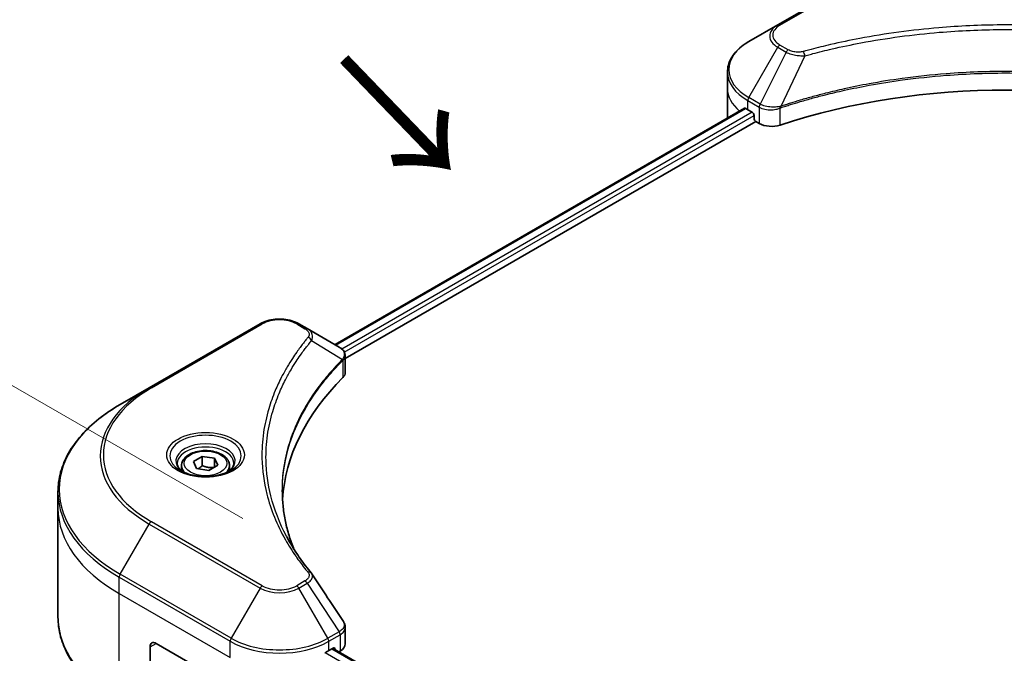
# Model space of a CAD drawing. Units: millimetres. Extents: x 0 to 9835, y 0 to 1686.
# Drawn here: x 108 to 221, y 737 to 809 of the extents above; entities that cross this region are included whole.
import ezdxf

# ---------------------------------------------------------------- set-up
doc = ezdxf.new("R2010")
doc.units = ezdxf.units.MM
for name, color, linetype, lineweight in [('Dimension (ISO)', 7, 'Continuous', 18), ('Dimension (ISO) @ 1', 7, 'Continuous', 18), ('Symbol (ISO)', 7, 'Continuous', 18), ('Visible (ISO)', 7, 'Continuous', 35), ('Visible Narrow (ISO)', 7, 'Continuous', 25)]:
    doc.layers.add(name, color=color, linetype=linetype, lineweight=lineweight)
doc.styles.add('Note Text (TK)', font='MS PGothic.ttf')
doc.dimstyles.new('Default - Method 1b (TK)', dxfattribs={"dimscale": 3.5, "dimtxt": 2.5, "dimasz": 2.5, "dimexe": 1, "dimexo": 1.5, "dimgap": 1, "dimtad": 1, "dimrnd": 1e-08, "dimdsep": 46, "dimtxsty": 'Note Text (TK)', "dimblk": 'OPEN', "dimcen": 0.09, "dimdle": 5, "dimclrd": 100, "dimclre": 100, "dimclrt": 7, "dimadec": 1, "dimazin": 1, "dimtfac": 1, "dimtmove": 0, "dimatfit": 3, "dimldrblk": 'OPEN', "dimfxl": 0, "dimtolj": 1, "dimlwd": -1, "dimlwe": -1, "dimarcsym": 0})

# ---------------------------------------------------------------- blocks, each defined once
blk = doc.blocks.new('_Open')
at = {"color": 0, "linetype": 'ByBlock', "lineweight": -2}
for p, q in [((-1, 0.167), (0, 0)), ((-1, -0.167), (0, 0)), ((0, 0), (-1, 0))]:
    blk.add_line(p, q, dxfattribs=at)
blk = doc.blocks.new('*D33')
at = {"layer": 'Defpoints', "color": 0, "transparency": 16777216}
for p in [(75.71, 785.5), (138.99, 748.96), (118, 697.39)]:
    blk.add_point(p, dxfattribs=at)
at = {"layer": 'Dimension (ISO)', "color": 100, "transparency": 16777216}
for p, q in [((133.74, 751.99), (72.21, 787.52)), ((75.71, 730.56), (75.71, 776.75)), ((112.75, 700.42), (72.21, 723.83))]:
    blk.add_line(p, q, dxfattribs=at)
at = {"layer": 'Dimension (ISO)', "color": 100, "transparency": 16777216, "xscale": 8.75, "yscale": 8.75, "zscale": 8.75}
for p, rotation in [((75.71, 785.5), 90), ((75.71, 721.81), 270)]:
    blk.add_blockref('_Open', p, dxfattribs=dict(at, rotation=rotation))
at = {"layer": 'Dimension (ISO)', "color": 7, "transparency": 16777216, "insert": (68.64, 747.85), "char_height": 8.75, "attachment_point": 4, "rotation": 90, "style": 'Note Text (TK)'}
blk.add_mtext('\\A1;{\\Q30.000;\\W0.816;\\H0.816x;78}', dxfattribs=at)

msp = doc.modelspace()

# ---------------------------------------------------------------- linework, layer by layer
at = {"layer": 'Visible (ISO)'}
for p, q in [((207.8539, 815.998), (195.1259, 808.6496)), ((195.1259, 808.6496), (191.7975, 806.7279)), ((189.3508, 801.3609), (189.3508, 803.233)), ((189.3508, 798.0949), (189.3508, 801.3609)), ((144.3293, 771.9604), (191.3042, 799.0814)), ((191.694, 798.9114), (192.1889, 798.6256)), ((192.4011, 798.2582), (192.4011, 797.9316)), ((145.5021, 770.3646), (192.6132, 797.5642)), ((192.6132, 797.5642), (192.9995, 797.3411)), ((135.729, 774.3567), (123.001, 767.0083)), ((141.1242, 773.8109), (140.1787, 774.3567)), ((141.1242, 773.8109), (144.8019, 771.6875)), ((145.5021, 768.7637), (145.5021, 770.6619)), ((123.001, 767.0083), (119.6726, 765.0866)), ((126.7186, 758.0866), (126.7186, 757.4666)), ((128.0744, 758.5472), (129.095, 759.1365)), ((128.4479, 757.7423), (128.0744, 758.5472)), ((129.095, 759.1365), (130.4892, 758.9208)), ((129.095, 758.075), (129.095, 759.1365)), ((130.8628, 758.1158), (129.8421, 757.5266)), ((130.4892, 758.9208), (130.8628, 758.1158)), ((130.4892, 758.9208), (130.4892, 757.9002)), ((132.2186, 758.0866), (132.2186, 757.4666)), ((129.8421, 757.5266), (128.4479, 757.7423)), ((112.5396, 753.1876), (112.5396, 755.0597)), ((112.5396, 740.701), (112.5396, 753.1876)), ((145.5021, 737.6114), (145.5021, 739.5096)), ((123.1046, 737.2659), (123.1046, 728.8618)), ((123.8117, 737.6742), (132.297, 732.7752)), ((143.6107, 736.8577), (144.1057, 737.1434)), ((382.0395, 599.7104), (144.0521, 737.1125)), ((144.3178, 737.021), (144.3178, 736.9591)), ((144.7592, 736.7043), (144.9163, 736.795))]:
    msp.add_line(p, q, dxfattribs=at)
for centre, major_axis, ratio, start_param, end_param in [((221.3924, 771.1505), (52, 0), 0.57735027, 1.04765332, 2.09393933), ((197.3508, 802.1774), (8, 0), 0.57735027, 3.88203974, 3.92699082), ((197.3508, 798.0949), (-8, 0), 0.57735027, 0, 0.03015059), ((192.1889, 798.3807), (-0.15, 0.2598), 0.57735027, 3.92699082, 5.49778714), ((192.6132, 797.8091), (-0.15, 0.2598), 0.57735027, 0.78539816, 2.35619449), ((194.4138, 798.1576), (2, 0), 0.57735027, 3.92699082, 5.23553198), ((144.2688, 769.6948), (-0.799, 2.1491), 0.76640476, 5.52785131, 5.52857845), ((143.5021, 768.7637), (2, 0), 0.57735027, 5.7600423, 6.28318531), ((190.2797, 753.1876), (-52, 0), 0.57735027, 5.7600423, 6.25033406), ((140.3355, 744.9387), (1.4852, 0.3953), 0.82744179, 0.27049221, 0.36261393), ((123.8117, 736.8577), (-0.5, 0.866), 0.57735027, 5.49778714, 7.06858347), ((137.9538, 740.1237), (8, 0), 0.57735027, 5.45283607, 5.49778714), ((144.1057, 736.8985), (0.15, 0.2598), 0.57735027, 5.49778714, 7.06858347), ((143.5021, 737.6114), (2, 0), 0.57735027, 5.49778714, 6.28318531)]:
    msp.add_ellipse(centre, major_axis=major_axis, ratio=ratio, start_param=start_param, end_param=end_param, dxfattribs=at)
for points, knots in [([(191.7975, 806.7279), (191.5002, 806.5563), (191.2239, 806.3698), (190.7203, 805.9696), (190.4929, 805.7558), (190.0938, 805.3036), (189.9222, 805.0651), (189.6421, 804.5675), (189.5338, 804.3083), (189.3881, 803.7771), (189.3508, 803.5051), (189.3508, 803.233)], [3.141592654, 3.141592654, 3.141592654, 3.141592654, 3.298672286, 3.298672286, 3.455751919, 3.455751919, 3.612831552, 3.612831552, 3.769911184, 3.769911184, 3.926990817, 3.926990817, 3.926990817, 3.926990817]), ([(191.4455, 799.0615), (191.42, 799.0775), (191.3931, 799.0887), (191.3439, 799.0956), (191.3217, 799.0915), (191.3042, 799.0814)], [0.1356732242, 0.1356732242, 0.1356732242, 0.1356732242, 0.1469944231, 0.1469944231, 0.1583046754, 0.1583046754, 0.1583046754, 0.1583046754]), ([(135.729, 774.3567), (135.975, 774.4988), (136.2506, 774.6134), (136.839, 774.7865), (137.1519, 774.8449), (137.7909, 774.9033), (138.1168, 774.9033), (138.7558, 774.8449), (139.0687, 774.7865), (139.6571, 774.6134), (139.9326, 774.4988), (140.1787, 774.3567)], [4.71238898, 4.71238898, 4.71238898, 4.71238898, 5.02654825, 5.02654825, 5.34070751, 5.34070751, 5.65486678, 5.65486678, 5.96902604, 5.96902604, 6.28318531, 6.28318531, 6.28318531, 6.28318531]), ([(144.8162, 771.6792), (144.8896, 771.636), (144.9596, 771.5888), (145.091, 771.4851), (145.1525, 771.4287), (145.2648, 771.3052), (145.3157, 771.238), (145.4024, 771.0915), (145.4382, 771.0121), (145.4882, 770.8428), (145.5021, 770.7529), (145.5021, 770.6619)], [0, 0, 0, 0, 0.023575597, 0.023575597, 0.047151194, 0.047151194, 0.070726791, 0.070726791, 0.094302388, 0.094302388, 0.117877985, 0.117877985, 0.117877985, 0.117877985]), ([(119.6726, 765.0866), (118.7829, 764.5729), (117.9609, 764.0175), (116.4724, 762.8347), (115.8059, 762.2073), (114.6462, 760.8932), (114.153, 760.2064), (113.3552, 758.7888), (113.0507, 758.0578), (112.6428, 756.5711), (112.5396, 755.8155), (112.5396, 755.0597)], [1.570796327, 1.570796327, 1.570796327, 1.570796327, 1.727875959, 1.727875959, 1.884955592, 1.884955592, 2.042035225, 2.042035225, 2.199114858, 2.199114858, 2.35619449, 2.35619449, 2.35619449, 2.35619449]), ([(126.7186, 758.0866), (126.7186, 758.2579), (126.759, 758.4286), (126.9142, 758.7577), (127.0342, 758.9141), (127.3505, 759.2084), (127.5552, 759.3418), (128.0237, 759.5638), (128.2894, 759.6507), (128.8487, 759.7681), (129.142, 759.7989), (129.7285, 759.8031), (130.0214, 759.7768), (130.5816, 759.6688), (130.8485, 759.5871), (131.3318, 759.3714), (131.5478, 759.2372), (131.8985, 758.9242), (132.0356, 758.7457), (132.1844, 758.4014), (132.2186, 758.2442), (132.2186, 758.0866)], [5.49778714, 5.49778714, 5.49778714, 5.49778714, 5.76358151, 5.76358151, 6.05320602, 6.05320602, 6.38130093, 6.38130093, 6.7200118, 6.7200118, 7.05614499, 7.05614499, 7.3907044, 7.3907044, 7.72661984, 7.72661984, 8.06527209, 8.06527209, 8.39487174, 8.39487174, 8.6393798, 8.6393798, 8.6393798, 8.6393798]), ([(126.8427, 757.3716), (126.8091, 757.3957), (126.7767, 757.42), (126.6514, 757.5196), (126.5701, 757.5967), (126.4343, 757.7506), (126.3798, 757.8273), (126.2958, 757.9765), (126.2662, 758.049), (126.2276, 758.1896), (126.2186, 758.2577), (126.2186, 758.3257)], [3.247221149, 3.247221149, 3.247221149, 3.247221149, 3.298672286, 3.298672286, 3.455751919, 3.455751919, 3.612831552, 3.612831552, 3.769911184, 3.769911184, 3.926990817, 3.926990817, 3.926990817, 3.926990817]), ([(132.7186, 758.3257), (132.7186, 758.2577), (132.7095, 758.1896), (132.6709, 758.049), (132.6413, 757.9765), (132.5573, 757.8273), (132.5028, 757.7506), (132.3671, 757.5967), (132.2857, 757.5196), (132.1604, 757.42), (132.1281, 757.3957), (132.0944, 757.3716)], [0.785398163, 0.785398163, 0.785398163, 0.785398163, 0.942477796, 0.942477796, 1.099557429, 1.099557429, 1.256637061, 1.256637061, 1.413716694, 1.413716694, 1.465167832, 1.465167832, 1.465167832, 1.465167832]), ([(126.5669, 757.5165), (126.8435, 757.3568), (127.1702, 757.2167), (127.8948, 756.9953), (128.2934, 756.9148), (129.1213, 756.8257), (129.5508, 756.8178), (130.3923, 756.8769), (130.8042, 756.9439), (131.5635, 757.1431), (131.9111, 757.2747), (132.2651, 757.4574), (132.3185, 757.4866), (132.3702, 757.5165)], [3.14159265, 3.14159265, 3.14159265, 3.14159265, 3.4403958, 3.4403958, 3.74272298, 3.74272298, 4.04794488, 4.04794488, 4.35345517, 4.35345517, 4.65653194, 4.65653194, 4.71238898, 4.71238898, 4.71238898, 4.71238898]), ([(139.5736, 748.5586), (139.5642, 748.5824), (139.5548, 748.6062), (139.335, 749.1655), (139.1506, 749.7041), (138.8342, 750.7855), (138.7023, 751.3284), (138.4911, 752.417), (138.4118, 752.9628), (138.3062, 754.0558), (138.2797, 754.603), (138.2797, 755.1502)], [1.55499619, 1.55499619, 1.55499619, 1.55499619, 1.56799787, 1.56799787, 1.86071038, 1.86071038, 2.15342288, 2.15342288, 2.44613539, 2.44613539, 2.73884789, 2.73884789, 2.73884789, 2.73884789]), ([(138.7609, 749.9676), (138.914, 749.6792), (139.0745, 749.3919), (139.4102, 748.8199), (139.5855, 748.5352), (139.9508, 747.9687), (140.1408, 747.6868), (140.5352, 747.1262), (140.7397, 746.8475), (141.1631, 746.2933), (141.3785, 746.0224), (141.608, 745.7442)], [4.024932757, 4.024932757, 4.024932757, 4.024932757, 4.185188705, 4.185188705, 4.345444652, 4.345444652, 4.5057006, 4.5057006, 4.665956547, 4.665956547, 4.826212494, 4.826212494, 4.826212494, 4.826212494]), ([(119.6726, 730.6742), (118.7829, 731.1878), (117.9609, 731.7432), (116.4724, 732.9261), (115.8059, 733.5535), (114.6462, 734.8676), (114.153, 735.5543), (113.3552, 736.9719), (113.0507, 737.7029), (112.6428, 739.1896), (112.5396, 739.9453), (112.5396, 740.701)], [3.141592654, 3.141592654, 3.141592654, 3.141592654, 3.298672286, 3.298672286, 3.455751919, 3.455751919, 3.612831552, 3.612831552, 3.769911184, 3.769911184, 3.926990817, 3.926990817, 3.926990817, 3.926990817]), ([(145.2822, 740.198), (145.3086, 740.1581), (145.3332, 740.1168), (145.3783, 740.0318), (145.3987, 739.9879), (145.4347, 739.8977), (145.4502, 739.8513), (145.4756, 739.7564), (145.4854, 739.7079), (145.4986, 739.6095), (145.5021, 739.5596), (145.5021, 739.5096)], [0.0140408951, 0.0140408951, 0.0140408951, 0.0140408951, 0.027014678, 0.027014678, 0.0399884609, 0.0399884609, 0.0529622438, 0.0529622438, 0.0659360267, 0.0659360267, 0.0789098096, 0.0789098096, 0.0789098096, 0.0789098096]), ([(143.3508, 736.7142), (143.3229, 736.6995), (143.293, 736.6778), (143.2376, 736.6244), (143.2122, 736.5927), (143.1872, 736.5533), (143.1826, 736.5455), (143.1781, 736.5376)], [0.1356732242, 0.1356732242, 0.1356732242, 0.1356732242, 0.1469944231, 0.1469944231, 0.158315622, 0.158315622, 0.1609890322, 0.1609890322, 0.1609890322, 0.1609890322])]:
    msp.add_open_spline(points, degree=3, knots=knots, dxfattribs=at)
for points, weights in [([(129.095, 758.075), (128.8445, 757.8469), (128.6273, 757.7145)], [1, 1.07039454817, 1.07672477615]), ([(130.4074, 757.8529), (129.7605, 757.8097), (129.095, 758.075)], [1.01523736138, 1.14666441016, 1])]:
    msp.add_rational_spline(points, weights, degree=2, dxfattribs=at)
msp.add_open_spline([(141.6792, 745.648), (142.8789, 743.8304), (144.08, 742.0138), (145.2822, 740.198)], degree=3, dxfattribs=at)
at = {"layer": 'Visible Narrow (ISO)'}
for p, q in [((195.3759, 808.6248), (208.1039, 815.9733)), ((191.7975, 800.3155), (195.1259, 806.0805)), ((196.0714, 805.5346), (193.0922, 799.568)), ((195.1259, 806.0805), (196.0714, 805.5346)), ((196.3214, 805.7986), (195.3759, 806.3444)), ((198.2468, 805.1119), (195.4629, 799.3028)), ((191.694, 798.9114), (191.694, 799.967)), ((191.694, 799.967), (192.9887, 799.2195)), ((193.0922, 799.568), (191.7975, 800.3155)), ((144.4172, 771.9097), (191.4455, 799.0615)), ((192.9995, 799.2132), (192.9995, 797.3411)), ((195.413, 797.1574), (195.413, 799.1221)), ((192.1889, 798.6256), (145.1239, 771.4526)), ((145.387, 771.1146), (192.4011, 798.2582)), ((123.251, 766.9835), (135.979, 774.332)), ((139.9287, 774.332), (140.8742, 773.7861)), ((141.6368, 772.4281), (145.1712, 770.2669)), ((145.2346, 770.1516), (145.2346, 768.1869)), ((119.6726, 745.6102), (123.001, 751.3752)), ((123.001, 751.3752), (135.729, 744.0268)), ((135.979, 744.2907), (123.251, 751.6392)), ((132.4005, 738.2618), (119.6726, 745.6102)), ((119.5691, 743.3896), (119.5691, 745.2618)), ((119.5691, 745.2618), (132.297, 737.9133)), ((140.8742, 744.8366), (139.9287, 744.2907)), ((140.1787, 744.0268), (141.1242, 744.5726)), ((141.1242, 744.5726), (144.8019, 739.0093)), ((119.5691, 743.3896), (132.297, 736.0412)), ((119.5691, 730.903), (119.5691, 743.3896)), ((135.729, 744.0268), (132.4005, 738.2618)), ((143.5071, 738.2618), (140.1787, 744.0268)), ((144.8019, 739.0093), (143.5071, 738.2618)), ((132.297, 736.0412), (132.297, 737.9133)), ((143.6107, 737.9133), (144.9054, 738.6608)), ((143.6107, 736.8577), (143.6107, 737.9133)), ((144.9163, 738.667), (144.9163, 736.795)), ((123.1046, 737.2659), (123.8117, 737.6742)), ((381.3488, 599.1044), (143.2134, 736.592)), ((143.9642, 737.0618), (381.9635, 599.6528)), ((144.1057, 737.1434), (144.3178, 737.021))]:
    msp.add_line(p, q, dxfattribs=at)
for centre, major_axis, ratio, start_param, end_param in [((197.3508, 807.365), (-3.1464, 0), 0.57735027, 5.49778714, 7.06858347), ((197.3508, 807.4846), (-2.7929, 0), 0.57735027, 5.49778714, 7.06858347), ((195.3759, 808.2166), (-0.25, 0.433), 0.57735027, 5.49778714, 6.28318531), ((197.3508, 803.5217), (-7.8536, 0), 0.57735027, 5.49778714, 7.06858347), ((195.3759, 805.9362), (-0.25, -0.433), 0.57735027, 3.92699082, 4.71238898), ((196.3214, 805.3903), (-0.25, -0.433), 0.57735027, 3.92699082, 4.71238898), ((198.0494, 805.1893), (0.1326, -0.4821), 0.35119009, 1.31403463, 2.47714191), ((197.3508, 803.233), (-8, 0), 0.57735027, 0, 0.78539816), ((197.3508, 801.3609), (-8, 0), 0.57735027, 0, 0.59884909), ((192.0475, 800.1712), (-0.25, -0.433), 0.57735027, 4.71238898, 5.49778714), ((193.3422, 799.4237), (0.25, 0.433), 0.57735027, 1.57079633, 2.35619449), ((193.3531, 799.4173), (-0.2535, -0.431), 0.57192456, 4.71650889, 5.50242059), ((195.1632, 799.3721), (-0.2123, 0.4527), 0.32125202, 3.98495359, 4.38504572), ((195.2287, 799.3987), (0.1573, -0.4746), 0.40712817, 0.88674396, 1.23511653), ((135.979, 773.9237), (-0.25, 0.433), 0.57735027, 5.49778714, 6.28318531), ((137.9538, 773.1918), (2.7929, 0), 0.57735027, 0.78539816, 2.35619449), ((139.9287, 773.9237), (0.25, 0.433), 0.57735027, 0, 0.78539816), ((140.8742, 773.3778), (0.25, 0.433), 0.57735027, 0, 0.78539816), ((141.2224, 772.3802), (0.3856, -0.3182), 0.7371107, 0.95417388, 2.11728116), ((144.7637, 770.2628), (-0.3544, 0.3527), 0.70765843, 3.75530177, 4.10367434), ((144.8014, 770.2958), (0.3038, -0.3971), 0.7825254, 0.71441804, 1.11451017), ((136.5396, 759.1917), (-19.1464, 0), 0.57735027, 5.49778714, 7.06858347), ((136.5396, 759.3113), (-18.7929, 0), 0.57735027, 5.49778714, 7.06858347), ((123.251, 766.5752), (-0.25, 0.433), 0.57735027, 5.49778714, 6.28318531), ((136.5396, 755.3484), (-23.8536, 0), 0.57735027, 5.49778714, 7.06858347), ((129.4686, 759.1917), (-4.1036, 0), 0.57735027, 2.35619449, 7.06858347), ((129.4686, 758.6144), (3.3964, 0), 0.57735027, 5.59811367, 10.10984959), ((129.4686, 758.3257), (-3.25, 0), 0.57735027, 3.14159265, 6.28318531), ((129.4686, 758.0866), (-2.75, 0), 0.57735027, 0, 0.56017967), ((129.4686, 758.0866), (2.75, 0), 0.57735027, 5.72300564, 6.28318531), ((136.5396, 755.0597), (-24, 0), 0.57735027, 0, 0.78539816), ((136.5396, 753.1876), (-24, 0), 0.57735027, 0, 0.78539816), ((123.251, 751.2309), (0.25, 0.433), 0.57735027, 0.78539816, 1.57079633), ((119.9226, 745.4659), (0.25, 0.433), 0.57735027, 1.57079633, 2.35619449), ((141.2224, 745.4259), (0.3856, 0.3182), 0.7371107, 0, 1.02431149), ((140.8742, 744.4283), (0.25, -0.433), 0.57735027, 1.57079633, 2.35619449), ((135.979, 743.8824), (-0.25, -0.433), 0.57735027, 3.92699082, 4.71238898), ((137.9538, 745.3113), (3.1464, 0), 0.57735027, 3.92699082, 5.49778714), ((137.9538, 745.4309), (-2.7929, 0), 0.57735027, 0.78539816, 2.35619449), ((139.9287, 743.8824), (0.25, -0.433), 0.57735027, 1.57079633, 2.35619449), ((136.5396, 740.701), (-24, 0), 0.57735027, 0, 0.78539816), ((144.5519, 738.8649), (-0.25, 0.433), 0.57735027, 3.92699082, 4.71238898), ((144.5627, 738.8712), (0.2465, -0.435), 0.58272546, 0.79011911, 1.57603082), ((132.6505, 738.1174), (0.25, 0.433), 0.57735027, 1.57079633, 2.35619449), ((137.9538, 741.1793), (8, 0), 0.57735027, 3.92699082, 5.49778714), ((137.9538, 741.468), (-7.8536, 0), 0.57735027, 0.78539816, 2.35619449), ((143.2571, 738.1174), (0.25, -0.433), 0.57735027, 0.78539816, 1.57079633)]:
    msp.add_ellipse(centre, major_axis=major_axis, ratio=ratio, start_param=start_param, end_param=end_param, dxfattribs=at)
for centre, major_axis in [((129.4686, 759.3113), (4.4571, 0)), ((129.4686, 758.3315), (-2.45, 0))]:
    msp.add_ellipse(centre, major_axis=major_axis, ratio=0.57735027, dxfattribs=at)
for points, knots in [([(244.7355, 805.5975), (244.6319, 805.626), (244.5282, 805.6544), (244.2973, 805.7169), (244.1701, 805.751), (243.8573, 805.834), (243.6714, 805.8826), (243.2429, 805.993), (242.9999, 806.0543), (242.4392, 806.1931), (242.121, 806.2697), (241.3863, 806.442), (240.969, 806.5364), (240.0046, 806.7467), (239.4561, 806.8605), (238.2366, 807.1007), (237.5641, 807.2248), (235.9835, 807.4969), (235.0723, 807.6389), (232.9633, 807.9338), (231.7614, 808.0771), (228.9809, 808.3522), (227.3973, 808.4677), (224.1212, 808.6222), (222.428, 808.6561), (218.3456, 808.6276), (215.9575, 808.5195), (210.5172, 808.063), (207.4808, 807.652), (203.3988, 806.8808), (202.2821, 806.6461), (200.4304, 806.2167), (199.6876, 806.0332), (198.742, 805.7851), (198.5323, 805.7291), (198.2318, 805.6476), (198.1406, 805.6226), (198.0494, 805.5975)], [0, 0, 0, 0, 0.0344265, 0.0344265, 0.07650467, 0.07650467, 0.1377084, 0.1377084, 0.21727325, 0.21727325, 0.32070756, 0.32070756, 0.45517217, 0.45517217, 0.62997615, 0.62997615, 0.8417425, 0.8417425, 1.12477817, 1.12477817, 1.49272454, 1.49272454, 1.97105483, 1.97105483, 2.47873595, 2.47873595, 3.19579554, 3.19579554, 4.127973, 4.127973, 4.4843018, 4.4843018, 4.72660511, 4.72660511, 4.79590965, 4.79590965, 4.82621249, 4.82621249, 4.82621249, 4.82621249]), ([(198.2468, 805.1119), (198.3381, 805.1363), (198.4279, 805.1613), (198.7259, 805.2418), (198.9339, 805.297), (199.8717, 805.542), (200.6083, 805.7232), (202.4445, 806.1471), (203.5518, 806.3788), (207.5995, 807.1401), (210.6101, 807.5458), (216.004, 807.9965), (218.3717, 808.1032), (222.4191, 808.1314), (224.0978, 808.0979), (227.3459, 807.9453), (228.9159, 807.8313), (231.6728, 807.5597), (232.8645, 807.4183), (234.9557, 807.1272), (235.8591, 806.987), (237.4263, 806.7184), (238.0932, 806.5959), (239.3025, 806.3587), (239.8463, 806.2464), (240.8027, 806.0388), (241.2165, 805.9456), (241.9451, 805.7755), (242.2607, 805.6998), (242.8167, 805.5629), (243.0577, 805.5023), (243.4826, 805.3933), (243.667, 805.3453), (243.9772, 805.2634), (244.1033, 805.2297), (244.3323, 805.168), (244.4344, 805.1396), (244.5381, 805.1119)], [-4.82621249, -4.82621249, -4.82621249, -4.82621249, -4.79590965, -4.79590965, -4.72660511, -4.72660511, -4.4843018, -4.4843018, -4.127973, -4.127973, -3.19579554, -3.19579554, -2.47873595, -2.47873595, -1.97105483, -1.97105483, -1.49272454, -1.49272454, -1.12477817, -1.12477817, -0.8417425, -0.8417425, -0.62997615, -0.62997615, -0.45517217, -0.45517217, -0.32070756, -0.32070756, -0.21727325, -0.21727325, -0.1377084, -0.1377084, -0.07650467, -0.07650467, -0.0344265, -0.0344265, 0, 0, 0, 0]), ([(196.0714, 805.5346), (196.2503, 805.4352), (196.4584, 805.3505), (196.8932, 805.2245), (197.116, 805.1797), (197.5267, 805.1283), (197.7109, 805.1152), (198.0134, 805.1078), (198.1307, 805.1082), (198.2468, 805.1119)], [-0.187504168, -0.187504168, -0.187504168, -0.187504168, -0.125670471, -0.125670471, -0.069816928, -0.069816928, -0.026852665, -0.026852665, 0, 0, 0, 0]), ([(198.0494, 805.5975), (197.9686, 805.5753), (197.8835, 805.5582), (197.6574, 805.5266), (197.5131, 805.5197), (197.1842, 805.5305), (197.0005, 805.5562), (196.6405, 805.6463), (196.4672, 805.7144), (196.3214, 805.7986)], [0, 0, 0, 0, 0.026852665, 0.026852665, 0.069816928, 0.069816928, 0.125670471, 0.125670471, 0.187504168, 0.187504168, 0.187504168, 0.187504168]), ([(247.322, 799.3028), (247.1179, 799.3703), (246.9139, 799.4375), (246.2122, 799.6636), (245.7111, 799.819), (244.2613, 800.2508), (243.302, 800.5154), (238.6785, 801.6914), (234.8418, 802.376), (227.9034, 803.1237), (224.8369, 803.294), (219.3196, 803.3171), (216.8694, 803.2271), (212.7508, 802.906), (211.0706, 802.7259), (208.1322, 802.3235), (206.8661, 802.1206), (204.6529, 801.7131), (203.6996, 801.5198), (202.0317, 801.1495), (201.3128, 800.9792), (200.119, 800.6781), (199.6404, 800.5523), (198.6698, 800.2869), (198.178, 800.1469), (197.315, 799.8914), (196.9421, 799.7776), (196.3897, 799.6041), (196.2084, 799.5463), (195.8387, 799.4269), (195.6509, 799.365), (195.4629, 799.3028)], [-5.47772979, -5.47772979, -5.47772979, -5.47772979, -5.40661912, -5.40661912, -5.23453446, -5.23453446, -4.91295092, -4.91295092, -3.70555522, -3.70555522, -2.7767893, -2.7767893, -2.03555087, -2.03555087, -1.51897368, -1.51897368, -1.12160661, -1.12160661, -0.81593963, -0.81593963, -0.58081118, -0.58081118, -0.42169471, -0.42169471, -0.2557943, -0.2557943, -0.12817861, -0.12817861, -0.06549657, -0.06549657, 0, 0, 0, 0]), ([(195.4778, 799.1484), (195.6653, 799.2106), (195.8535, 799.272), (196.223, 799.3909), (196.4043, 799.4484), (196.9564, 799.6212), (197.3292, 799.7344), (198.1919, 799.9888), (198.6834, 800.1282), (199.6536, 800.3924), (200.132, 800.5176), (201.3252, 800.8174), (202.0438, 800.987), (203.7108, 801.3555), (204.6636, 801.548), (206.8756, 801.9537), (208.1409, 802.1557), (211.0775, 802.5562), (212.7567, 802.7355), (216.8725, 803.0552), (219.321, 803.1448), (224.8346, 803.1218), (227.899, 802.9523), (234.8329, 802.2079), (238.6674, 801.5264), (243.2887, 800.3556), (244.2476, 800.0923), (245.6968, 799.6623), (246.1977, 799.5077), (246.8992, 799.2825), (247.1035, 799.2159), (247.307, 799.1484)], [0, 0, 0, 0, 0.06549657, 0.06549657, 0.12817861, 0.12817861, 0.2557943, 0.2557943, 0.42169471, 0.42169471, 0.58081118, 0.58081118, 0.81593963, 0.81593963, 1.12160661, 1.12160661, 1.51897368, 1.51897368, 2.03555087, 2.03555087, 2.7767893, 2.7767893, 3.70555522, 3.70555522, 4.91295092, 4.91295092, 5.23453446, 5.23453446, 5.40661912, 5.40661912, 5.47772979, 5.47772979, 5.47772979, 5.47772979]), ([(192.9887, 799.2195), (192.9905, 799.2185), (192.9923, 799.2174), (192.9959, 799.2153), (192.9977, 799.2143), (192.9995, 799.2132)], [0, 0, 0, 0, 0.00076834265, 0.00076834265, 0.00153668531, 0.00153668531, 0.00153668531, 0.00153668531]), ([(192.9995, 799.2132), (193.1838, 799.1054), (193.4044, 799.0213), (193.8967, 798.9114), (194.1701, 798.8885), (194.6518, 798.913), (194.8604, 798.9452), (195.1814, 799.0317), (195.3005, 799.0731), (195.413, 799.1221)], [-0.196787795, -0.196787795, -0.196787795, -0.196787795, -0.138164041, -0.138164041, -0.076757801, -0.076757801, -0.029522231, -0.029522231, 0, 0, 0, 0]), ([(193.1056, 799.5605), (193.1033, 799.5618), (193.1011, 799.563), (193.0967, 799.5655), (193.0945, 799.5668), (193.0922, 799.568)], [-0.00153668531, -0.00153668531, -0.00153668531, -0.00153668531, -0.00076834265, -0.00076834265, 0, 0, 0, 0]), ([(195.3691, 799.2912), (195.2513, 799.2691), (195.1301, 799.252), (194.8123, 799.2207), (194.6138, 799.2147), (194.1657, 799.2343), (193.9184, 799.2701), (193.4739, 799.3864), (193.2752, 799.4647), (193.1056, 799.5605)], [0, 0, 0, 0, 0.029522231, 0.029522231, 0.076757801, 0.076757801, 0.138164041, 0.138164041, 0.196787795, 0.196787795, 0.196787795, 0.196787795]), ([(195.4629, 799.3028), (195.4468, 799.3019), (195.4309, 799.3004), (195.3996, 799.2965), (195.3843, 799.294), (195.3691, 799.2912)], [-0.00758618406, -0.00758618406, -0.00758618406, -0.00758618406, -0.00379309206, -0.00379309206, -0.00000000006, -0.00000000006, -0.00000000006, -0.00000000006]), ([(195.413, 799.1221), (195.4237, 799.1271), (195.4345, 799.1319), (195.4561, 799.1408), (195.467, 799.1448), (195.4778, 799.1484)], [0.00000000006, 0.00000000006, 0.00000000006, 0.00000000006, 0.00379309206, 0.00379309206, 0.00758618406, 0.00758618406, 0.00758618406, 0.00758618406]), ([(141.2224, 772.7885), (141.173, 772.7286), (141.1239, 772.6687), (141.0157, 772.5355), (140.9566, 772.462), (140.8128, 772.2814), (140.7286, 772.1741), (140.5375, 771.9267), (140.4312, 771.7864), (140.1909, 771.4627), (140.0581, 771.279), (139.7597, 770.8548), (139.5961, 770.6138), (139.2319, 770.057), (139.0349, 769.7404), (138.6188, 769.0363), (138.4039, 768.648), (137.9326, 767.7355), (137.6866, 767.2094), (137.1759, 765.9918), (136.9277, 765.2979), (136.4511, 763.6925), (136.2511, 762.7782), (135.9835, 760.8868), (135.9247, 759.9092), (135.9741, 757.5522), (136.1614, 756.1735), (136.9521, 753.0325), (137.664, 751.2794), (138.9997, 748.9227), (139.4062, 748.2779), (140.15, 747.2089), (140.4678, 746.7801), (140.8975, 746.2341), (140.9945, 746.113), (141.1357, 745.9395), (141.1789, 745.8868), (141.2224, 745.8342)], [0, 0, 0, 0, 0.0344265, 0.0344265, 0.07650467, 0.07650467, 0.1377084, 0.1377084, 0.21727325, 0.21727325, 0.32070756, 0.32070756, 0.45517217, 0.45517217, 0.62997615, 0.62997615, 0.8417425, 0.8417425, 1.12477817, 1.12477817, 1.49272454, 1.49272454, 1.97105483, 1.97105483, 2.47873595, 2.47873595, 3.19579554, 3.19579554, 4.127973, 4.127973, 4.4843018, 4.4843018, 4.72660511, 4.72660511, 4.79590965, 4.79590965, 4.82621249, 4.82621249, 4.82621249, 4.82621249]), ([(140.8742, 773.7861), (140.9447, 773.7454), (141.0088, 773.7009), (141.1561, 773.5775), (141.2275, 773.494), (141.3395, 773.2921), (141.3644, 773.1706), (141.3305, 772.9605), (141.2903, 772.8708), (141.2224, 772.7885)], [0, 0, 0, 0, 0.029936483, 0.029936483, 0.077834855, 0.077834855, 0.14010274, 0.14010274, 0.187502416, 0.187502416, 0.187502416, 0.187502416]), ([(141.6368, 772.4281), (141.7126, 772.5836), (141.7453, 772.7261), (141.7549, 773.0349), (141.7096, 773.1953), (141.5577, 773.4535), (141.4674, 773.557), (141.2868, 773.7079), (141.2092, 773.7618), (141.1242, 773.8109)], [-0.187502416, -0.187502416, -0.187502416, -0.187502416, -0.14010274, -0.14010274, -0.077834855, -0.077834855, -0.029936483, -0.029936483, 0, 0, 0, 0]), ([(138.7609, 749.9676), (137.9592, 751.4789), (137.3578, 753.026), (136.6235, 755.9441), (136.4381, 757.3107), (136.3891, 759.6474), (136.4473, 760.6167), (136.7124, 762.4925), (136.9105, 763.3994), (137.3825, 764.992), (137.6284, 765.6805), (138.1343, 766.8888), (138.3779, 767.4109), (138.8447, 768.3166), (139.0576, 768.7021), (139.4698, 769.4011), (139.665, 769.7154), (140.0258, 770.2683), (140.1877, 770.5075), (140.4834, 770.9288), (140.6149, 771.1112), (140.853, 771.4327), (140.9583, 771.572), (141.1476, 771.8177), (141.231, 771.9243), (141.3734, 772.1037), (141.4319, 772.1766), (141.5392, 772.309), (141.5877, 772.3676), (141.6368, 772.4281)], [-4.02493276, -4.02493276, -4.02493276, -4.02493276, -3.19579554, -3.19579554, -2.47873595, -2.47873595, -1.97105483, -1.97105483, -1.49272454, -1.49272454, -1.12477817, -1.12477817, -0.8417425, -0.8417425, -0.62997615, -0.62997615, -0.45517217, -0.45517217, -0.32070756, -0.32070756, -0.21727325, -0.21727325, -0.1377084, -0.1377084, -0.07650467, -0.07650467, -0.0344265, -0.0344265, 0, 0, 0, 0]), ([(144.8019, 771.6875), (144.804, 771.6863), (144.8062, 771.685), (144.8106, 771.6825), (144.8128, 771.6812), (144.8149, 771.6799)], [-0.00153668531, -0.00153668531, -0.00153668531, -0.00153668531, -0.00076834266, -0.00076834266, -0.00000000001, -0.00000000001, -0.00000000001, -0.00000000001]), ([(144.8149, 771.6799), (145.0623, 771.5344), (145.2411, 771.3511), (145.3977, 770.9946), (145.4126, 770.829), (145.3412, 770.5525), (145.2909, 770.4441), (145.2143, 770.3343)], [0, 0, 0, 0, 0.087259675, 0.087259675, 0.154661595, 0.154661595, 0.196787795, 0.196787795, 0.196787795, 0.196787795]), ([(145.2346, 770.1516), (145.3272, 770.2279), (145.3976, 770.3145), (145.482, 770.4886), (145.5018, 770.5744), (145.5018, 770.6619)], [-0.1967877948, -0.1967877948, -0.1967877948, -0.1967877948, -0.1546615949, -0.1546615949, -0.1178779852, -0.1178779852, -0.1178779852, -0.1178779852]), ([(145.1712, 770.2669), (145.0539, 770.1488), (144.9382, 770.0314), (144.5471, 769.6266), (144.2784, 769.3375), (143.5314, 768.5011), (143.0738, 767.9476), (141.0397, 765.2798), (139.8555, 763.0656), (138.5621, 759.0607), (138.2675, 757.2905), (138.2276, 754.1051), (138.3832, 752.6904), (138.9244, 750.3737), (139.2113, 749.4641), (139.5702, 748.5641)], [-5.47772979, -5.47772979, -5.47772979, -5.47772979, -5.40661912, -5.40661912, -5.23453446, -5.23453446, -4.91295092, -4.91295092, -3.70555522, -3.70555522, -2.7767893, -2.7767893, -2.03555087, -2.03555087, -1.55154, -1.55154, -1.55154, -1.55154]), ([(138.2797, 755.1502), (138.2797, 755.2225), (138.2802, 755.2949), (138.3033, 757.1375), (138.5974, 758.9071), (139.8888, 762.9116), (141.0713, 765.1267), (143.1026, 767.7968), (143.5596, 768.3509), (144.3056, 769.1883), (144.5739, 769.4778), (144.9646, 769.8832), (145.0802, 770.0013), (145.1972, 770.1189)], [2.73884789, 2.73884789, 2.73884789, 2.73884789, 2.7767893, 2.7767893, 3.70555522, 3.70555522, 4.91295092, 4.91295092, 5.23453446, 5.23453446, 5.40661912, 5.40661912, 5.47772979, 5.47772979, 5.47772979, 5.47772979]), ([(145.2143, 770.3343), (145.2074, 770.3244), (145.2004, 770.3139), (145.186, 770.2915), (145.1787, 770.2796), (145.1712, 770.2669)], [-0.007586184, -0.007586184, -0.007586184, -0.007586184, -0.003793092, -0.003793092, 0, 0, 0, 0]), ([(145.1972, 770.1189), (145.2035, 770.1252), (145.2097, 770.131), (145.2222, 770.1418), (145.2284, 770.1468), (145.2346, 770.1516)], [0, 0, 0, 0, 0.003793092, 0.003793092, 0.007586184, 0.007586184, 0.007586184, 0.007586184]), ([(141.2224, 745.8342), (141.2609, 745.7875), (141.2905, 745.7384), (141.3453, 745.6079), (141.3572, 745.5246), (141.3385, 745.3347), (141.2939, 745.2286), (141.138, 745.0208), (141.0199, 744.9207), (140.8742, 744.8366)], [0, 0, 0, 0, 0.026852665, 0.026852665, 0.069816928, 0.069816928, 0.125670471, 0.125670471, 0.187504168, 0.187504168, 0.187504168, 0.187504168]), ([(141.1242, 744.5726), (141.2998, 744.6778), (141.4439, 744.7966), (141.645, 745.0377), (141.7092, 745.1586), (141.7566, 745.3717), (141.7553, 745.4642), (141.7153, 745.5842), (141.6998, 745.617), (141.6793, 745.648)], [-0.187504168, -0.187504168, -0.187504168, -0.187504168, -0.125670471, -0.125670471, -0.069816928, -0.069816928, -0.026852665, -0.026852665, -0.010060657, -0.010060657, -0.010060657, -0.010060657]), ([(145.2822, 740.198), (145.304, 740.165), (145.3225, 740.1311), (145.3843, 739.9912), (145.4011, 739.8804), (145.3768, 739.6272), (145.3164, 739.4854), (145.1167, 739.2298), (144.9811, 739.1151), (144.8149, 739.0171)], [0.014040895, 0.014040895, 0.014040895, 0.014040895, 0.029522231, 0.029522231, 0.076757801, 0.076757801, 0.138164041, 0.138164041, 0.196787795, 0.196787795, 0.196787795, 0.196787795]), ([(144.8149, 739.0171), (144.8128, 739.0158), (144.8106, 739.0145), (144.8062, 739.0119), (144.804, 739.0106), (144.8019, 739.0093)], [-0.00153668531, -0.00153668531, -0.00153668531, -0.00153668531, -0.00076834265, -0.00076834265, 0, 0, 0, 0]), ([(144.9163, 738.667), (145.1005, 738.7719), (145.2482, 738.9005), (145.4496, 739.1879), (145.502, 739.347), (145.5021, 739.5096)], [-0.196787795, -0.196787795, -0.196787795, -0.196787795, -0.138164041, -0.138164041, -0.07890981, -0.07890981, -0.07890981, -0.07890981]), ([(144.9054, 738.6608), (144.9072, 738.6619), (144.909, 738.6629), (144.9127, 738.665), (144.9145, 738.666), (144.9163, 738.667)], [0, 0, 0, 0, 0.00076834265, 0.00076834265, 0.00153668531, 0.00153668531, 0.00153668531, 0.00153668531])]:
    msp.add_open_spline(points, degree=3, knots=knots, dxfattribs=at)

# ---------------------------------------------------------------- texts
at = {"layer": 'Symbol (ISO)', "color": 7, "insert": (144.6598, 805.0987), "char_height": 14, "attachment_point": 4, "rotation": 313.9, "line_spacing_factor": 1.5, "style": 'Note Text (TK)'}
msp.add_mtext('\\fMS PGothic|b0|i0;{\\H14.0000;→}', dxfattribs=at)

# ---------------------------------------------------------------- dimensions: what is measured, and where the dimension line sits
at = {"layer": 'Dimension (ISO) @ 1', "color": 100, "true_color": 0x00ff3f}
dim = msp.add_linear_dim(base=(75.7098, 785.4957), p1=(117.9982, 697.3937), p2=(138.9905, 748.9605), angle=270, text='{\\Q30.000;\\W0.816;\\H0.816x;<>}', dimstyle='Default - Method 1b (TK)', override={"dimscale": 1, "dimtxt": 8.75, "dimasz": 8.75, "dimexe": 3.5, "dimexo": 5.25, "dimgap": 3.5, "dimdec": 2, "dimlfac": 1.5126, "dimcen": 0.315, "dimtol": 0, "dimlim": 0, "dimtp": 0, "dimtm": 0, "dimtdec": 2, "dimtix": 0, "dimtofl": 0, "dimtmove": 0, "dimatfit": 1}, dxfattribs=at)
dim.commit()
dim.dimension.update_dxf_attribs({"geometry": '*D33', "text_midpoint": (75.7098, 753.6523), "dimtype": 128})

doc.saveas('drawing.dxf')
